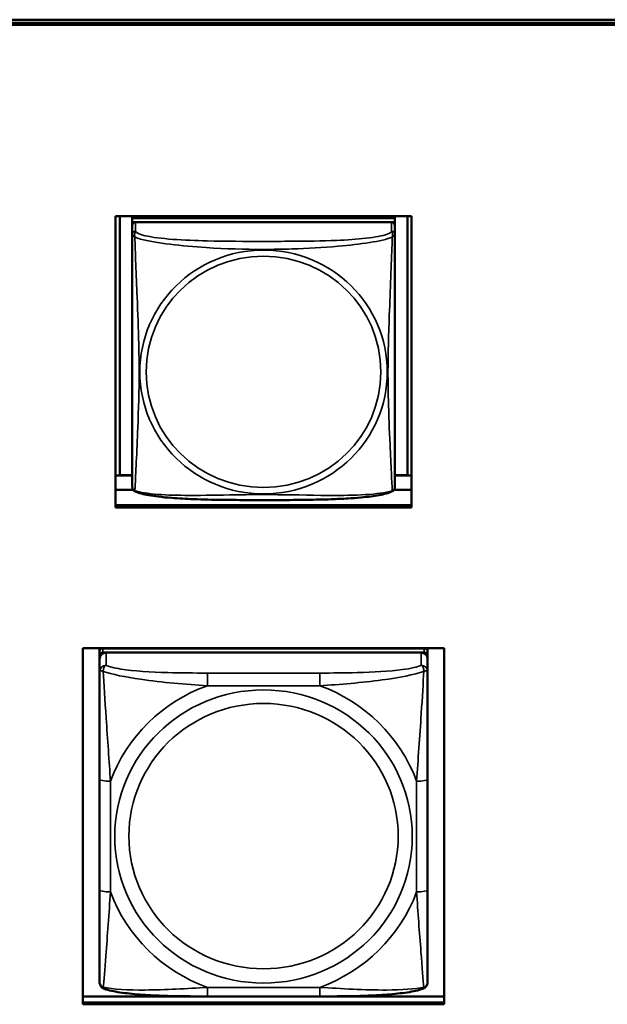
# Model space of a CAD drawing. Units: inches. Extents: x 3 to 93.2, y 4.5 to 45.2.
# Drawn here: x 29.5 to 30.6, y 18 to 19.8 of the extents above; entities that cross this region are included whole.
import ezdxf

# ---------------------------------------------------------------- set-up
doc = ezdxf.new("R2010")
doc.units = ezdxf.units.IN
doc.header["$MEASUREMENT"] = 0
doc.layers.add('Visible (ANSI)', color=7, linetype='Continuous', lineweight=50)
doc.layers.add('Visible Narrow (ANSI)', color=7, linetype='Continuous', lineweight=35)

msp = doc.modelspace()

# ---------------------------------------------------------------- linework, layer by layer
at = {"layer": 'Visible (ANSI)'}
for p, q in [((26.0725, 19.7735), (49.2561, 19.7735)), ((49.2561, 19.7678), (26.0725, 19.7678)), ((49.2561, 19.7643), (26.0725, 19.7643)), ((49.2167, 19.7678), (26.1119, 19.7678)), ((29.7141, 19.4201), (30.2465, 19.4201)), ((29.7141, 18.8957), (29.7141, 19.4201)), ((29.7215, 18.9539), (29.7215, 19.4201)), ((29.7441, 19.4201), (29.7441, 19.4166)), ((30.2165, 19.4201), (30.2165, 19.4166)), ((30.2392, 19.4201), (30.2392, 18.9539)), ((30.2465, 19.4201), (30.2465, 18.8957)), ((29.7441, 19.4166), (30.2165, 19.4166)), ((29.7441, 19.4165), (29.7441, 19.4166)), ((30.2165, 19.4165), (29.7441, 19.4165)), ((29.7441, 19.4165), (29.7441, 19.409)), ((29.7441, 19.4033), (29.7441, 19.409)), ((29.7441, 19.409), (29.7499, 19.409)), ((29.7441, 19.4032), (29.7441, 19.3871)), ((30.2106, 19.409), (29.75, 19.409)), ((30.2108, 19.409), (30.2165, 19.409)), ((30.2165, 19.4166), (30.2165, 19.4165)), ((30.2165, 19.4165), (30.2165, 19.409)), ((30.2165, 19.409), (30.2165, 19.4032)), ((30.2165, 19.3871), (30.2165, 19.4032)), ((29.7441, 19.3871), (29.7441, 18.9329)), ((30.2165, 18.9329), (30.2165, 19.3871)), ((29.7215, 18.9539), (29.7141, 18.9536)), ((29.7441, 18.9535), (29.7141, 18.9535)), ((29.7441, 18.9539), (29.7215, 18.9539)), ((30.2392, 18.9539), (30.2165, 18.9539)), ((30.2465, 18.9535), (30.2165, 18.9535)), ((30.2392, 18.9539), (30.2465, 18.9536)), ((29.7456, 18.9273), (29.7141, 18.9273)), ((30.2465, 18.9273), (30.215, 18.9273)), ((29.7141, 18.9002), (30.2465, 18.9002)), ((29.7141, 18.8992), (30.2465, 18.8992)), ((30.2465, 18.8957), (29.7141, 18.8957)), ((29.6551, 18.6425), (30.3056, 18.6425)), ((29.6551, 18.0018), (29.6551, 18.6425)), ((29.6851, 18.6365), (29.6851, 18.6425)), ((30.2697, 18.6423), (29.691, 18.6423)), ((29.7116, 18.6423), (29.7116, 18.6425)), ((29.714, 18.6423), (29.714, 18.6425)), ((30.2467, 18.6425), (30.2466, 18.6423)), ((30.249, 18.6425), (30.249, 18.6423)), ((30.2756, 18.6425), (30.2756, 18.6365)), ((30.3056, 18.6425), (30.3056, 18.0018)), ((29.6851, 18.6365), (29.6851, 18.629)), ((29.6851, 18.6232), (29.6851, 18.629)), ((29.6851, 18.6232), (29.6851, 18.6004)), ((29.691, 18.6348), (30.2697, 18.6348)), ((30.2638, 18.6348), (29.6969, 18.6348)), ((30.2756, 18.629), (30.2756, 18.6365)), ((30.2756, 18.629), (30.2756, 18.6232)), ((30.2756, 18.6004), (30.2756, 18.6232)), ((29.6851, 18.6004), (29.6851, 18.4067)), ((30.2756, 18.4067), (30.2756, 18.6004)), ((29.6851, 18.4067), (29.6851, 18.2075)), ((30.2756, 18.2075), (30.2756, 18.4067)), ((29.6851, 18.2075), (29.6851, 18.0421)), ((30.2756, 18.0421), (30.2756, 18.2075)), ((29.6551, 18.0159), (30.3056, 18.0159)), ((29.6551, 18.0053), (30.3056, 18.0053)), ((30.3056, 18.0053), (29.6551, 18.0053)), ((30.3056, 18.0018), (29.6551, 18.0018)), ((30.0815, 18.016), (29.8792, 18.016))]:
    msp.add_line(p, q, dxfattribs=at)
for centre, start, end in [((29.7579, 18.9329), 180, 187.5461), ((30.2028, 18.9329), 352.4539, 360)]:
    msp.add_arc(centre, 0.0138, start, end, dxfattribs=at)
for centre, major_axis, start_param, end_param in [((29.75, 19.4032), (-0.00591, 0), 4.712389, 6.283185), ((30.2106, 19.4032), (0.00591, 0), 0, 1.570796), ((29.691, 18.6365), (-0.00591, 0), 4.712389, 6.283185), ((30.2697, 18.6365), (0.00591, 0), 0, 1.570796), ((29.691, 18.629), (-0.00591, 0), 4.712389, 6.283185), ((29.6969, 18.6232), (-0.0118, 0), 4.712389, 6.283185), ((30.2638, 18.6232), (0.0118, 0), 0, 1.570796), ((30.2697, 18.629), (0.00591, 0), 0, 1.570796)]:
    msp.add_ellipse(centre, major_axis=major_axis, ratio=0.984808, start_param=start_param, end_param=end_param, dxfattribs=at)
for points, knots in [([(29.7483, 18.925), (29.7477, 18.9253), (29.7472, 18.9257), (29.7462, 18.9265), (29.7458, 18.927), (29.7452, 18.928), (29.745, 18.9284), (29.7446, 18.9293), (29.7445, 18.9297), (29.7443, 18.9304), (29.7443, 18.9308), (29.7442, 18.9311)], [0.02497113, 0.02497113, 0.02497113, 0.02497113, 0.03203261, 0.03203261, 0.03909409, 0.03909409, 0.04615557, 0.04615557, 0.05321705, 0.05321705, 0.06027853, 0.06027853, 0.06027853, 0.06027853]), ([(30.2123, 18.925), (30.2089, 18.9233), (30.2054, 18.9221), (30.1973, 18.9199), (30.193, 18.9189), (30.1836, 18.9172), (30.1787, 18.9165), (30.1677, 18.915), (30.1616, 18.9143), (30.1478, 18.9131), (30.1402, 18.9125), (30.1226, 18.9114), (30.1125, 18.911), (30.088, 18.9101), (30.0735, 18.9098), (30.042, 18.9093), (30.025, 18.9092), (29.9909, 18.9091), (29.9738, 18.9091), (29.9397, 18.9092), (29.9226, 18.9093), (29.8885, 18.9097), (29.8713, 18.9101), (29.8409, 18.9113), (29.8276, 18.912), (29.8064, 18.9136), (29.7983, 18.9144), (29.7846, 18.9161), (29.7789, 18.9169), (29.7689, 18.9187), (29.7645, 18.9196), (29.756, 18.9219), (29.752, 18.9231), (29.7483, 18.925)], [-1.680262, -1.680262, -1.680262, -1.680262, -1.63036, -1.63036, -1.581705, -1.581705, -1.533846, -1.533846, -1.481001, -1.481001, -1.4192, -1.4192, -1.340893, -1.340893, -1.231233, -1.231233, -1.101488, -1.101488, -0.971744, -0.971744, -0.842, -0.842, -0.712255, -0.712255, -0.607602, -0.607602, -0.539811, -0.539811, -0.485502, -0.485502, -0.437309, -0.437309, -0.382819, -0.382819, -0.382819, -0.382819]), ([(30.2123, 18.925), (30.2129, 18.9253), (30.2135, 18.9257), (30.2144, 18.9265), (30.2148, 18.927), (30.2155, 18.928), (30.2157, 18.9284), (30.216, 18.9293), (30.2162, 18.9297), (30.2163, 18.9304), (30.2164, 18.9308), (30.2164, 18.9311)], [0.02497113, 0.02497113, 0.02497113, 0.02497113, 0.03203261, 0.03203261, 0.03909409, 0.03909409, 0.04615557, 0.04615557, 0.05321705, 0.05321705, 0.06027853, 0.06027853, 0.06027853, 0.06027853]), ([(29.6933, 18.0299), (29.6922, 18.0303), (29.6911, 18.0309), (29.6891, 18.0324), (29.6882, 18.0333), (29.6868, 18.0353), (29.6863, 18.0363), (29.6856, 18.0382), (29.6854, 18.0391), (29.6851, 18.0407), (29.6851, 18.0414), (29.6851, 18.0421)], [0.02688133, 0.02688133, 0.02688133, 0.02688133, 0.03215915, 0.03215915, 0.03743696, 0.03743696, 0.04271477, 0.04271477, 0.04799259, 0.04799259, 0.0532704, 0.0532704, 0.0532704, 0.0532704]), ([(30.2674, 18.0299), (30.2684, 18.0303), (30.2695, 18.0309), (30.2715, 18.0324), (30.2724, 18.0333), (30.2738, 18.0353), (30.2744, 18.0363), (30.2751, 18.0382), (30.2753, 18.0391), (30.2756, 18.0407), (30.2756, 18.0414), (30.2756, 18.0421)], [0.02688133, 0.02688133, 0.02688133, 0.02688133, 0.03215915, 0.03215915, 0.03743696, 0.03743696, 0.04271477, 0.04271477, 0.04799259, 0.04799259, 0.0532704, 0.0532704, 0.0532704, 0.0532704]), ([(29.8792, 18.016), (29.8656, 18.016), (29.8519, 18.0161), (29.8246, 18.0164), (29.8109, 18.0167), (29.7841, 18.0177), (29.7707, 18.0184), (29.745, 18.0203), (29.7329, 18.0216), (29.711, 18.0249), (29.7018, 18.0267), (29.6934, 18.0298), (29.6934, 18.0299), (29.6933, 18.0299)], [0.2569517, 0.2569517, 0.2569517, 0.2569517, 0.360026, 0.360026, 0.4631003, 0.4631003, 0.5661746, 0.5661746, 0.6692488, 0.6692488, 0.7711951, 0.7711951, 0.7723231, 0.7723231, 0.7723231, 0.7723231]), ([(30.2674, 18.0299), (30.2591, 18.0267), (30.2497, 18.0249), (30.2279, 18.0216), (30.2158, 18.0203), (30.1903, 18.0184), (30.177, 18.0177), (30.1501, 18.0167), (30.1365, 18.0164), (30.1091, 18.0161), (30.0954, 18.016), (30.0817, 18.016), (30.0816, 18.016), (30.0815, 18.016)], [-0.771957, -0.771957, -0.771957, -0.771957, -0.6689563, -0.6689563, -0.5668794, -0.5668794, -0.4638788, -0.4638788, -0.3608781, -0.3608781, -0.2578775, -0.2578775, -0.2569537, -0.2569537, -0.2569537, -0.2569537])]:
    msp.add_open_spline(points, degree=3, knots=knots, dxfattribs=at)
at = {"layer": 'Visible Narrow (ANSI)'}
for p, q in [((29.75, 19.3929), (29.75, 19.409)), ((30.2106, 19.409), (30.2106, 19.3929)), ((29.691, 18.6348), (29.691, 18.6423)), ((30.2697, 18.6423), (30.2697, 18.6348)), ((29.6969, 18.612), (29.6969, 18.6348)), ((30.2638, 18.6348), (30.2638, 18.612)), ((29.8792, 18.5979), (29.8792, 18.5751)), ((30.0815, 18.5979), (29.8792, 18.5979)), ((30.0815, 18.5979), (30.0815, 18.5751)), ((29.8792, 18.5751), (30.0815, 18.5751)), ((29.7047, 18.2041), (29.7047, 18.4033)), ((30.2559, 18.4033), (30.2559, 18.2041)), ((30.0815, 18.0323), (29.8792, 18.0323)), ((29.8792, 18.016), (29.8792, 18.0323)), ((30.0815, 18.016), (30.0815, 18.0323))]:
    msp.add_line(p, q, dxfattribs=at)
for centre, major_axis, ratio, start_param, end_param in [((29.75, 19.3871), (-0.00591, 0), 0.984808, 4.712389, 6.283185), ((30.2106, 19.3871), (0.00591, 0), 0.984808, 0, 1.570796), ((29.6969, 18.6004), (-0.0118, 0), 0.984808, 4.712389, 6.283185), ((30.2638, 18.6004), (0.0118, 0), 0.984808, 0, 1.570796), ((29.9803, 18.3037), (-0.2936, 0), 0.984808, 5.064156, 5.931419), ((29.9803, 18.3037), (0.2936, 0), 0.984808, 0.351767, 1.21903), ((29.7047, 18.4067), (-0.0197, 0), 0.173648, 0, 1.570796), ((30.2559, 18.4067), (0.0197, 0), 0.173648, 4.712389, 6.283185), ((29.7047, 18.2075), (-0.0197, 0), 0.173648, 0, 1.570796), ((29.9803, 18.3037), (-0.2936, 0), 0.984808, 0.351767, 1.21903), ((29.9803, 18.3037), (0.2936, 0), 0.984808, 5.064156, 5.931419), ((30.2559, 18.2075), (0.0197, 0), 0.173648, 4.712389, 6.283185)]:
    msp.add_ellipse(centre, major_axis=major_axis, ratio=ratio, start_param=start_param, end_param=end_param, dxfattribs=at)
for centre, major_axis in [((29.9803, 19.1396), (-0.2227, 0)), ((29.9803, 19.1398), (0.2113, 0)), ((29.9803, 18.3037), (-0.2678, 0)), ((29.9803, 18.3044), (0.2424, 0))]:
    msp.add_ellipse(centre, major_axis=major_axis, ratio=0.984808, dxfattribs=at)
for points, knots in [([(29.7441, 19.3871), (29.7441, 19.3868), (29.7441, 19.3866), (29.7442, 19.3862), (29.7442, 19.3861), (29.7444, 19.3858), (29.7444, 19.3857), (29.7446, 19.3855), (29.7446, 19.3855), (29.7449, 19.3852), (29.745, 19.3851), (29.7456, 19.3846), (29.7461, 19.3842), (29.7472, 19.3834), (29.7479, 19.3829), (29.7486, 19.3823)], [-0.0844808, -0.0844808, -0.0844808, -0.0844808, -0.06943799, -0.06943799, -0.05587828, -0.05587828, -0.04740346, -0.04740346, -0.04210669, -0.04210669, -0.03151317, -0.03151317, -0.01456352, -0.01456352, 0.00026741, 0.00026741, 0.00026741, 0.00026741]), ([(29.7486, 19.3823), (29.7484, 19.3834), (29.7483, 19.3844), (29.7483, 19.3863), (29.7483, 19.3872), (29.7485, 19.3885), (29.7486, 19.3889), (29.7487, 19.3895), (29.7488, 19.3897), (29.749, 19.3902), (29.7491, 19.3904), (29.7493, 19.3911), (29.7495, 19.3915), (29.7498, 19.3922), (29.7499, 19.3925), (29.75, 19.3929)], [-0.00026741, -0.00026741, -0.00026741, -0.00026741, 0.01456352, 0.01456352, 0.03151317, 0.03151317, 0.04210669, 0.04210669, 0.04740346, 0.04740346, 0.05587828, 0.05587828, 0.06943799, 0.06943799, 0.0844808, 0.0844808, 0.0844808, 0.0844808]), ([(30.2106, 19.3929), (30.2101, 19.3911), (30.2073, 19.3893), (30.2029, 19.3876), (30.1948, 19.3846), (30.1809, 19.3821), (30.1648, 19.3803), (30.1486, 19.3784), (30.1304, 19.3772), (30.1118, 19.3764), (30.0854, 19.3753), (30.0582, 19.3749), (30.0311, 19.3748), (30.0142, 19.3747), (29.9972, 19.3746), (29.9803, 19.3746), (29.9465, 19.3746), (29.9126, 19.3747), (29.8789, 19.3755), (29.8369, 19.3765), (29.793, 19.3789), (29.7674, 19.3848), (29.7574, 19.3872), (29.751, 19.39), (29.75, 19.3929)], [0.325731, 0.325731, 0.325731, 0.325731, 0.404774, 0.404774, 0.404774, 0.550532, 0.550532, 0.550532, 0.69629, 0.69629, 0.69629, 0.902598, 0.902598, 0.902598, 1.03154, 1.03154, 1.03154, 1.289425, 1.289425, 1.289425, 1.610774, 1.610774, 1.610774, 1.73735, 1.73735, 1.73735, 1.73735]), ([(30.2106, 19.3929), (30.2107, 19.3925), (30.2109, 19.3922), (30.2112, 19.3915), (30.2113, 19.3911), (30.2116, 19.3904), (30.2117, 19.3902), (30.2119, 19.3897), (30.2119, 19.3895), (30.2121, 19.3889), (30.2122, 19.3885), (30.2124, 19.3872), (30.2124, 19.3863), (30.2123, 19.3844), (30.2122, 19.3834), (30.212, 19.3823)], [-0.0844808, -0.0844808, -0.0844808, -0.0844808, -0.06943799, -0.06943799, -0.05587828, -0.05587828, -0.04740346, -0.04740346, -0.04210669, -0.04210669, -0.03151317, -0.03151317, -0.01456352, -0.01456352, 0.00026741, 0.00026741, 0.00026741, 0.00026741]), ([(30.212, 19.3823), (30.2128, 19.3829), (30.2134, 19.3834), (30.2146, 19.3842), (30.215, 19.3846), (30.2156, 19.3851), (30.2158, 19.3852), (30.216, 19.3855), (30.2161, 19.3855), (30.2162, 19.3857), (30.2163, 19.3858), (30.2164, 19.3861), (30.2165, 19.3862), (30.2165, 19.3866), (30.2165, 19.3868), (30.2165, 19.3871)], [-0.00026741, -0.00026741, -0.00026741, -0.00026741, 0.01456352, 0.01456352, 0.03151317, 0.03151317, 0.04210669, 0.04210669, 0.04740346, 0.04740346, 0.05587828, 0.05587828, 0.06943799, 0.06943799, 0.0844808, 0.0844808, 0.0844808, 0.0844808]), ([(29.7486, 18.926), (29.7488, 18.9277), (29.7489, 18.9301), (29.7491, 18.9331), (29.7501, 18.9537), (29.7523, 18.9972), (29.754, 19.0389), (29.7553, 19.0724), (29.7563, 19.1061), (29.7563, 19.1396), (29.7563, 19.1564), (29.7561, 19.1732), (29.7557, 19.1903), (29.755, 19.2175), (29.7539, 19.2456), (29.7527, 19.2742), (29.7519, 19.2943), (29.751, 19.3147), (29.7503, 19.3338), (29.7496, 19.3528), (29.749, 19.3703), (29.7486, 19.3823)], [-1.657319, -1.657319, -1.657319, -1.657319, -1.610774, -1.610774, -1.610774, -1.289425, -1.289425, -1.289425, -1.03154, -1.03154, -1.03154, -0.902598, -0.902598, -0.902598, -0.69629, -0.69629, -0.69629, -0.550532, -0.550532, -0.550532, -0.405761, -0.405761, -0.405761, -0.405761]), ([(29.7486, 19.3823), (29.7515, 19.3812), (29.755, 19.38), (29.759, 19.3789), (29.7866, 19.3711), (29.8336, 19.3663), (29.8771, 19.3635), (29.9121, 19.3612), (29.9462, 19.3602), (29.9803, 19.3602), (29.9974, 19.3602), (30.0144, 19.3605), (30.0316, 19.361), (30.0591, 19.3619), (30.0872, 19.3634), (30.1149, 19.3658), (30.1344, 19.3676), (30.1538, 19.3697), (30.1711, 19.3725), (30.1882, 19.3753), (30.2032, 19.3786), (30.212, 19.3823)], [-1.657319, -1.657319, -1.657319, -1.657319, -1.610774, -1.610774, -1.610774, -1.289425, -1.289425, -1.289425, -1.03154, -1.03154, -1.03154, -0.902598, -0.902598, -0.902598, -0.69629, -0.69629, -0.69629, -0.550532, -0.550532, -0.550532, -0.405761, -0.405761, -0.405761, -0.405761]), ([(30.212, 19.3823), (30.2119, 19.3785), (30.2118, 19.374), (30.2116, 19.3691), (30.2105, 19.3352), (30.2084, 19.2862), (30.2067, 19.2422), (30.2053, 19.2069), (30.2043, 19.1732), (30.2043, 19.1396), (30.2043, 19.1228), (30.2046, 19.1061), (30.205, 19.0893), (30.2057, 19.0624), (30.2068, 19.0351), (30.208, 19.0092), (30.2088, 18.9908), (30.2096, 18.9731), (30.2104, 18.9581), (30.2111, 18.9433), (30.2117, 18.9313), (30.212, 18.926)], [-1.657319, -1.657319, -1.657319, -1.657319, -1.610774, -1.610774, -1.610774, -1.289425, -1.289425, -1.289425, -1.03154, -1.03154, -1.03154, -0.902598, -0.902598, -0.902598, -0.69629, -0.69629, -0.69629, -0.550532, -0.550532, -0.550532, -0.405761, -0.405761, -0.405761, -0.405761]), ([(29.7486, 18.926), (29.7479, 18.9262), (29.7472, 18.9264), (29.7461, 18.9271), (29.7456, 18.9276), (29.745, 18.9284), (29.7449, 18.9288), (29.7446, 18.9293), (29.7446, 18.9295), (29.7444, 18.93), (29.7444, 18.9303), (29.7443, 18.9307), (29.7442, 18.9309), (29.7442, 18.9311)], [-0.00026741, -0.00026741, -0.00026741, -0.00026741, 0.01456352, 0.01456352, 0.03151317, 0.03151317, 0.04210669, 0.04210669, 0.04740346, 0.04740346, 0.05587828, 0.05587828, 0.06027853, 0.06027853, 0.06027853, 0.06027853]), ([(29.7483, 18.925), (29.7483, 18.925), (29.7483, 18.9251), (29.7483, 18.9254), (29.7484, 18.9256), (29.7486, 18.926)], [-0.02497113, -0.02497113, -0.02497113, -0.02497113, -0.01456352, -0.01456352, 0.00026741, 0.00026741, 0.00026741, 0.00026741]), ([(30.212, 18.926), (30.2092, 18.925), (30.2057, 18.9241), (30.2017, 18.9233), (30.1741, 18.9178), (30.127, 18.9171), (30.0835, 18.9176), (30.0486, 18.9181), (30.0144, 18.919), (29.9803, 18.919), (29.9633, 18.919), (29.9462, 18.9188), (29.9291, 18.9185), (29.9016, 18.9181), (29.8734, 18.9174), (29.8458, 18.9175), (29.8262, 18.9176), (29.8069, 18.9181), (29.7896, 18.9194), (29.7724, 18.9208), (29.7575, 18.923), (29.7486, 18.926)], [-1.657319, -1.657319, -1.657319, -1.657319, -1.610774, -1.610774, -1.610774, -1.289425, -1.289425, -1.289425, -1.03154, -1.03154, -1.03154, -0.902598, -0.902598, -0.902598, -0.69629, -0.69629, -0.69629, -0.550532, -0.550532, -0.550532, -0.405761, -0.405761, -0.405761, -0.405761]), ([(30.2164, 18.9311), (30.2164, 18.9309), (30.2164, 18.9307), (30.2163, 18.9303), (30.2162, 18.93), (30.2161, 18.9295), (30.216, 18.9293), (30.2158, 18.9288), (30.2156, 18.9284), (30.215, 18.9276), (30.2146, 18.9271), (30.2134, 18.9264), (30.2128, 18.9262), (30.212, 18.926)], [-0.06027853, -0.06027853, -0.06027853, -0.06027853, -0.05587828, -0.05587828, -0.04740346, -0.04740346, -0.04210669, -0.04210669, -0.03151317, -0.03151317, -0.01456352, -0.01456352, 0.00026741, 0.00026741, 0.00026741, 0.00026741]), ([(30.212, 18.926), (30.2122, 18.9256), (30.2123, 18.9254), (30.2124, 18.9251), (30.2124, 18.925), (30.2123, 18.925)], [-0.00026741, -0.00026741, -0.00026741, -0.00026741, 0.01456352, 0.01456352, 0.02497113, 0.02497113, 0.02497113, 0.02497113]), ([(29.6919, 18.6009), (29.6919, 18.602), (29.6919, 18.603), (29.6922, 18.605), (29.6924, 18.6059), (29.6928, 18.6073), (29.693, 18.6078), (29.6933, 18.6085), (29.6935, 18.6087), (29.6938, 18.6093), (29.694, 18.6096), (29.6946, 18.6103), (29.6949, 18.6107), (29.6958, 18.6115), (29.6963, 18.6118), (29.6969, 18.612)], [-0.00023197, -0.00023197, -0.00023197, -0.00023197, 0.00913095, 0.00913095, 0.01983142, 0.01983142, 0.02651922, 0.02651922, 0.02986312, 0.02986312, 0.03521335, 0.03521335, 0.04377373, 0.04377373, 0.0532704, 0.0532704, 0.0532704, 0.0532704]), ([(29.8792, 18.5979), (29.8555, 18.5979), (29.8315, 18.5981), (29.8082, 18.5987), (29.7775, 18.5996), (29.7466, 18.6015), (29.7234, 18.6051), (29.7113, 18.607), (29.7017, 18.6094), (29.6969, 18.612)], [0.2569537, 0.2569537, 0.2569537, 0.2569537, 0.4371919, 0.4371919, 0.4371919, 0.6739428, 0.6739428, 0.6739428, 0.7963818, 0.7963818, 0.7963818, 0.7963818]), ([(30.2638, 18.612), (30.2581, 18.6089), (30.2456, 18.6061), (30.2304, 18.6041), (30.2069, 18.601), (30.1778, 18.5994), (30.1487, 18.5986), (30.1265, 18.598), (30.1039, 18.5979), (30.0815, 18.5979)], [-0.7968224, -0.7968224, -0.7968224, -0.7968224, -0.6514613, -0.6514613, -0.6514613, -0.427691, -0.427691, -0.427691, -0.2569517, -0.2569517, -0.2569517, -0.2569517]), ([(30.2638, 18.612), (30.2643, 18.6118), (30.2648, 18.6115), (30.2657, 18.6107), (30.2661, 18.6103), (30.2667, 18.6096), (30.2669, 18.6093), (30.2672, 18.6087), (30.2673, 18.6085), (30.2676, 18.6078), (30.2678, 18.6073), (30.2683, 18.6059), (30.2685, 18.605), (30.2687, 18.603), (30.2688, 18.602), (30.2688, 18.6009)], [-0.0532704, -0.0532704, -0.0532704, -0.0532704, -0.04377373, -0.04377373, -0.03521335, -0.03521335, -0.02986312, -0.02986312, -0.02651922, -0.02651922, -0.01983142, -0.01983142, -0.00913095, -0.00913095, 0.00023197, 0.00023197, 0.00023197, 0.00023197]), ([(29.6851, 18.6004), (29.6851, 18.6007), (29.6851, 18.6009), (29.6854, 18.6013), (29.6856, 18.6015), (29.6859, 18.6017), (29.6861, 18.6017), (29.6864, 18.6018), (29.6865, 18.6018), (29.687, 18.6019), (29.6873, 18.6019), (29.6882, 18.6018), (29.6889, 18.6017), (29.6903, 18.6014), (29.6911, 18.6012), (29.6919, 18.6009)], [-0.0532704, -0.0532704, -0.0532704, -0.0532704, -0.04377373, -0.04377373, -0.03521335, -0.03521335, -0.02986312, -0.02986312, -0.02651922, -0.02651922, -0.01983142, -0.01983142, -0.00913095, -0.00913095, 0.00023197, 0.00023197, 0.00023197, 0.00023197]), ([(29.6919, 18.6009), (29.7068, 18.5954), (29.7323, 18.5905), (29.759, 18.5866), (29.7983, 18.581), (29.8399, 18.5774), (29.8792, 18.5751)], [-0.7478145, -0.7478145, -0.7478145, -0.7478145, -0.5493956, -0.5493956, -0.5493956, -0.2569537, -0.2569537, -0.2569537, -0.2569537]), ([(29.7047, 18.4033), (29.7025, 18.4394), (29.6996, 18.4779), (29.697, 18.5169), (29.6949, 18.5479), (29.693, 18.5796), (29.6919, 18.6009)], [0.2569517, 0.2569517, 0.2569517, 0.2569517, 0.5303913, 0.5303913, 0.5303913, 0.7482818, 0.7482818, 0.7482818, 0.7482818]), ([(30.0815, 18.5751), (30.1182, 18.5773), (30.1568, 18.5805), (30.1939, 18.5856), (30.2235, 18.5896), (30.2523, 18.5948), (30.2688, 18.6009)], [0.2569517, 0.2569517, 0.2569517, 0.2569517, 0.5303913, 0.5303913, 0.5303913, 0.7482818, 0.7482818, 0.7482818, 0.7482818]), ([(30.2688, 18.6009), (30.2678, 18.5816), (30.2661, 18.5533), (30.2642, 18.525), (30.2615, 18.4834), (30.2583, 18.442), (30.2559, 18.4033)], [-0.7478145, -0.7478145, -0.7478145, -0.7478145, -0.5493956, -0.5493956, -0.5493956, -0.2569537, -0.2569537, -0.2569537, -0.2569537]), ([(30.2688, 18.6009), (30.2696, 18.6012), (30.2703, 18.6014), (30.2718, 18.6017), (30.2725, 18.6018), (30.2734, 18.6019), (30.2737, 18.6019), (30.2741, 18.6018), (30.2742, 18.6018), (30.2746, 18.6017), (30.2747, 18.6017), (30.2751, 18.6015), (30.2753, 18.6013), (30.2755, 18.6009), (30.2756, 18.6007), (30.2756, 18.6004)], [-0.00023197, -0.00023197, -0.00023197, -0.00023197, 0.00913095, 0.00913095, 0.01983142, 0.01983142, 0.02651922, 0.02651922, 0.02986312, 0.02986312, 0.03521335, 0.03521335, 0.04377373, 0.04377373, 0.0532704, 0.0532704, 0.0532704, 0.0532704]), ([(29.6919, 18.0328), (29.6929, 18.0429), (29.6945, 18.0647), (29.6964, 18.089), (29.6992, 18.1249), (29.7024, 18.1654), (29.7047, 18.2041)], [-0.7478145, -0.7478145, -0.7478145, -0.7478145, -0.5493956, -0.5493956, -0.5493956, -0.2569537, -0.2569537, -0.2569537, -0.2569537]), ([(30.2559, 18.2041), (30.2581, 18.168), (30.261, 18.1303), (30.2637, 18.0962), (30.2658, 18.0689), (30.2677, 18.0439), (30.2688, 18.0328)], [0.2569517, 0.2569517, 0.2569517, 0.2569517, 0.5303913, 0.5303913, 0.5303913, 0.7482818, 0.7482818, 0.7482818, 0.7482818]), ([(29.6919, 18.0328), (29.6911, 18.0331), (29.6903, 18.0334), (29.6889, 18.0342), (29.6882, 18.0347), (29.6873, 18.0356), (29.687, 18.036), (29.6865, 18.0366), (29.6864, 18.0368), (29.6861, 18.0373), (29.6859, 18.0377), (29.6856, 18.0386), (29.6854, 18.0392), (29.6851, 18.0406), (29.6851, 18.0413), (29.6851, 18.0421)], [-0.00023197, -0.00023197, -0.00023197, -0.00023197, 0.00913095, 0.00913095, 0.01983142, 0.01983142, 0.02651922, 0.02651922, 0.02986312, 0.02986312, 0.03521335, 0.03521335, 0.04377373, 0.04377373, 0.0532704, 0.0532704, 0.0532704, 0.0532704]), ([(30.2756, 18.0421), (30.2756, 18.0413), (30.2755, 18.0406), (30.2753, 18.0392), (30.2751, 18.0386), (30.2747, 18.0377), (30.2746, 18.0373), (30.2742, 18.0368), (30.2741, 18.0366), (30.2737, 18.036), (30.2734, 18.0356), (30.2725, 18.0347), (30.2718, 18.0342), (30.2703, 18.0334), (30.2696, 18.0331), (30.2688, 18.0328)], [-0.0532704, -0.0532704, -0.0532704, -0.0532704, -0.04377373, -0.04377373, -0.03521335, -0.03521335, -0.02986312, -0.02986312, -0.02651922, -0.02651922, -0.01983142, -0.01983142, -0.00913095, -0.00913095, 0.00023197, 0.00023197, 0.00023197, 0.00023197]), ([(29.6933, 18.0299), (29.6933, 18.0299), (29.6932, 18.0299), (29.693, 18.03), (29.6928, 18.0301), (29.6924, 18.0306), (29.6922, 18.0309), (29.6919, 18.0318), (29.6919, 18.0323), (29.6919, 18.0328)], [-0.02688133, -0.02688133, -0.02688133, -0.02688133, -0.02651922, -0.02651922, -0.01983142, -0.01983142, -0.00913095, -0.00913095, 0.00023197, 0.00023197, 0.00023197, 0.00023197]), ([(29.8792, 18.0323), (29.8425, 18.0301), (29.8039, 18.0276), (29.7667, 18.0275), (29.7371, 18.0273), (29.7084, 18.0288), (29.6919, 18.0328)], [0.2569517, 0.2569517, 0.2569517, 0.2569517, 0.5303913, 0.5303913, 0.5303913, 0.7482818, 0.7482818, 0.7482818, 0.7482818]), ([(30.2688, 18.0328), (30.2539, 18.0292), (30.2284, 18.0276), (30.2017, 18.0275), (30.1623, 18.0273), (30.1207, 18.03), (30.0815, 18.0323)], [-0.7478145, -0.7478145, -0.7478145, -0.7478145, -0.5493956, -0.5493956, -0.5493956, -0.2569537, -0.2569537, -0.2569537, -0.2569537]), ([(30.2688, 18.0328), (30.2688, 18.0323), (30.2687, 18.0318), (30.2685, 18.0309), (30.2683, 18.0306), (30.2678, 18.0301), (30.2676, 18.03), (30.2674, 18.0299), (30.2674, 18.0299), (30.2674, 18.0299)], [-0.00023197, -0.00023197, -0.00023197, -0.00023197, 0.00913095, 0.00913095, 0.01983142, 0.01983142, 0.02651922, 0.02651922, 0.02688133, 0.02688133, 0.02688133, 0.02688133])]:
    msp.add_open_spline(points, degree=3, knots=knots, dxfattribs=at)

doc.saveas('drawing.dxf')
